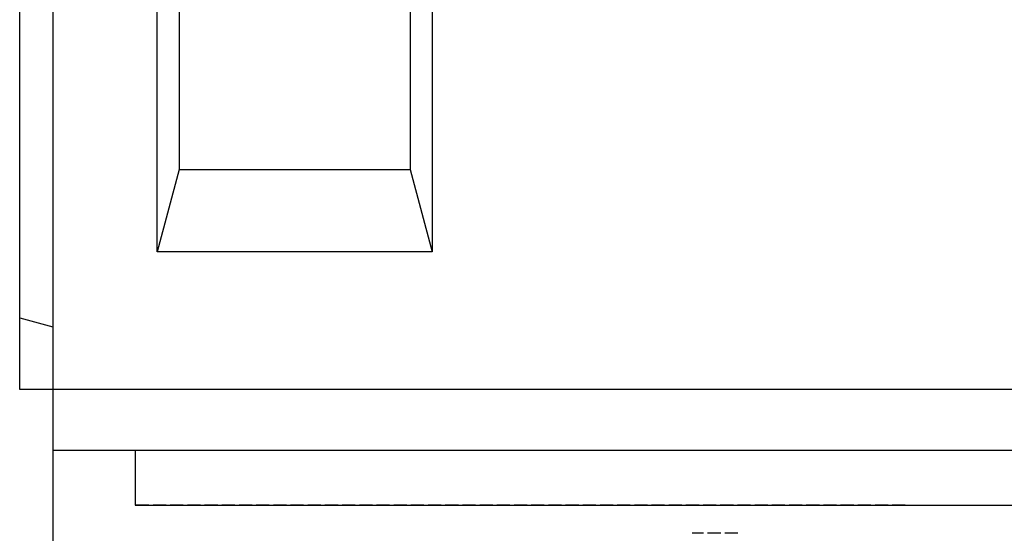
# Model space of a CAD drawing. Units: millimetres. Extents: x 39632 to 51133, y -4818 to 3120.
# Drawn here: x 48236 to 48594, y -2220 to -2033 of the extents above; entities that cross this region are included whole.
import ezdxf

# ---------------------------------------------------------------- set-up
doc = ezdxf.new("R2010")
doc.units = ezdxf.units.MM
doc.linetypes.add('AM_DIN_F_W050', pattern=[6.25, 4.75, -1.5])
for name, color, linetype in [('BEMASS', 7, 'Continuous'), ('DUENN', 7, 'Continuous'), ('Verdeckte Kanten', 2, 'AM_DIN_F_W050')]:
    doc.layers.add(name, color=color, linetype=linetype)
doc.layers.add('SICHTBAR', color=7, linetype='Continuous', lineweight=25)

# ---------------------------------------------------------------- blocks, each defined once
blk = doc.blocks.new('A$C29441D9C')
at = {"layer": 'DUENN'}
for p, q in [((50, -540), (50, -340)), ((150, -340), (150, -540)), ((58.04, -370), (58.04, -510)), ((141.96, -370), (141.96, -510)), ((58.04, -510), (50, -540)), ((58.04, -510), (141.96, -510)), ((141.96, -510), (150, -540)), ((150, -540), (50, -540))]:
    blk.add_line(p, q, dxfattribs=at)
at = {"layer": 'SICHTBAR'}
for p, q in [((12, -342.22), (12, -590)), ((0, -564), (0, -439.59)), ((0, -590), (0, -564)), ((0, -564), (12, -567.22)), ((12, -590), (0, -590)), ((450, -590), (12, -590))]:
    blk.add_line(p, q, dxfattribs=at)
blk.add_lwpolyline([(872, -590), (12, -590), (12, -612), (42, -612), (42, -632), (842, -632), (842, -612), (872, -612)], close=True, dxfattribs=at)

msp = doc.modelspace()

# ---------------------------------------------------------------- linework, layer by layer
at = {"layer": 'SICHTBAR', "color": 7, "lineweight": 25}
for p, q in [((48247.95, -2167.9), (48247.95, -2189.9)), ((48247.95, -2189.9), (49107.95, -2189.9)), ((48247.95, -2189.9), (49107.95, -2189.9))]:
    msp.add_line(p, q, dxfattribs=at)
at = {"layer": 'SICHTBAR', "color": 7}
for q in [(49107.95, -2189.9), (48247.95, -2229.9)]:
    msp.add_line((48247.95, -2189.9), q, dxfattribs=at)
at = {"layer": 'Verdeckte Kanten', "color": 7}
for p, q in [((48277.95, -2189.9), (48277.95, -2209.9)), ((48557.95, -2209.9), (48277.95, -2209.9)), ((48557.95, -2209.9), (48957.95, -2209.9))]:
    msp.add_line(p, q, dxfattribs=at)
at = {"layer": 'Verdeckte Kanten', "color": 7, "lineweight": 25}
msp.add_line((48497.08, -2220.16), (48480.45, -2220.16), dxfattribs=at)

# ---------------------------------------------------------------- block references
at = {"layer": 'BEMASS', "lineweight": 25}
msp.add_blockref('A$C29441D9C', (48235.95, -1577.9), dxfattribs=at)

doc.saveas('drawing.dxf')
